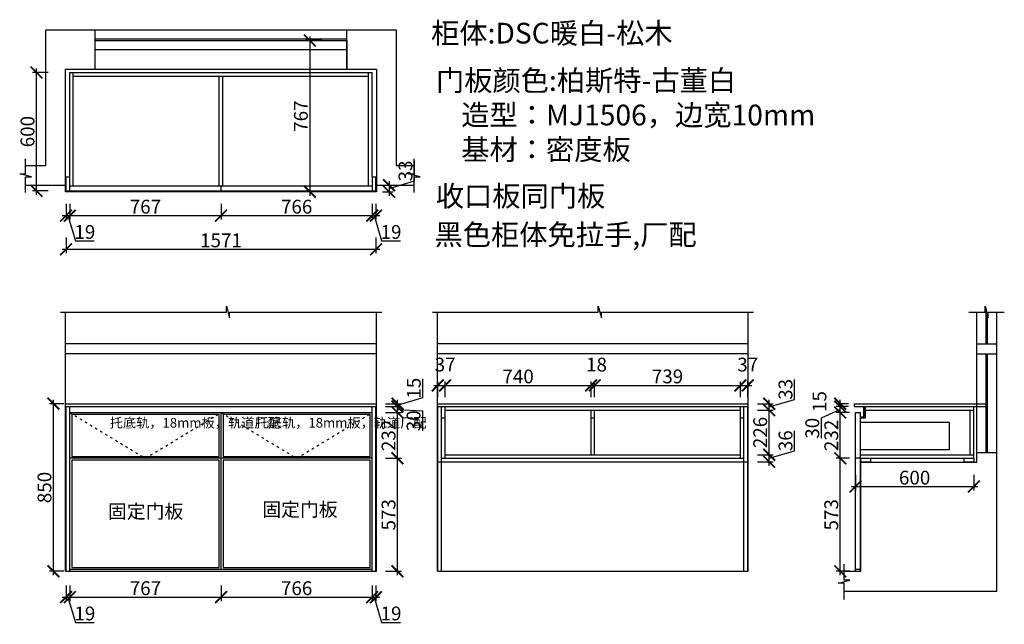
# Model space of a CAD drawing. Units: millimetres. Extents: x 75437 to 80428, y -330965 to -327898.
import ezdxf

# ---------------------------------------------------------------- set-up
doc = ezdxf.new("R2010")
doc.units = ezdxf.units.MM
doc.header["$PDMODE"] = 35
doc.header["$PDSIZE"] = -20
doc.linetypes.add('ACAD_ISO03W100', pattern=[30, 12, -18])
for name, color, linetype in [('台面', 2, 'Continuous'), ('墙体', 4, 'Continuous'), ('开门方向', 8, 'ACAD_ISO03W100'), ('门板', 3, 'Continuous')]:
    doc.layers.add(name, color=color, linetype=linetype)
doc.styles.get("Standard").update_dxf_attribs({"font": 'arial.ttf'})
doc.dimstyles.new('ISO-25', dxfattribs={"dimtxt": 70, "dimasz": 60, "dimexe": 20, "dimexo": 30, "dimtad": 1, "dimdec": 0, "dimdsep": 46, "dimtxsty": 'Standard', "dimblk": 'ARCHTICK', "dimcen": 2.5, "dimdle": 20, "dimclrd": 1, "dimclre": 1, "dimclrt": 1, "dimadec": 0, "dimazin": 0, "dimtfac": 1, "dimtdec": 0, "dimtmove": 1, "dimatfit": 3, "dimfxl": 40, "dimfxlon": 1, "dimarcsym": 0})

# ---------------------------------------------------------------- blocks, each defined once
blk = doc.blocks.new('_ArchTick')
at = {"color": 0, "linetype": 'ByBlock', "const_width": 0.15}
blk.add_lwpolyline([(-0.5, -0.5), (0.5, 0.5)], dxfattribs=at)
blk = doc.blocks.new('*D2')
at = {"color": 1, "lineweight": -2, "transparency": 16777216}
for p, q in [((75671.8, -328831.8), (75671.8, -328911.8)), ((75690.8, -328831.8), (75690.8, -328911.8)), ((75651.8, -328891.8), (75710.8, -328891.8)), ((75681.3, -328891.8), (75719.7, -329020)), ((75719.7, -329020), (75814.8, -329020))]:
    blk.add_line(p, q, dxfattribs=at)
at = {"layer": 'Defpoints', "color": 0, "transparency": 16777216}
for p in [(75671.8, -328765.6), (75690.8, -328765.6), (75690.8, -328891.8)]:
    blk.add_point(p, dxfattribs=at)
at = {"color": 1, "lineweight": -2, "transparency": 16777216, "xscale": 60, "yscale": 60, "zscale": 60, "rotation": 180}
blk.add_blockref('_ArchTick', (75671.8, -328891.8), dxfattribs=at)
at = {"color": 1, "lineweight": -2, "transparency": 16777216, "xscale": 60, "yscale": 60, "zscale": 60}
blk.add_blockref('_ArchTick', (75690.8, -328891.8), dxfattribs=at)
at = {"color": 1, "transparency": 16777216, "insert": (75767.3, -328983.6), "char_height": 70, "attachment_point": 5}
blk.add_mtext('19', dxfattribs=at)
blk = doc.blocks.new('*D3')
at = {"color": 1, "lineweight": -2, "transparency": 16777216}
for p, q in [((75690.8, -328831.8), (75690.8, -328911.8)), ((76457.8, -328831.8), (76457.8, -328911.8)), ((75670.8, -328891.8), (76477.8, -328891.8))]:
    blk.add_line(p, q, dxfattribs=at)
at = {"layer": 'Defpoints', "color": 0, "transparency": 16777216}
for p in [(76457.8, -328753.1), (75690.8, -328765.6), (76457.8, -328891.8)]:
    blk.add_point(p, dxfattribs=at)
at = {"color": 1, "lineweight": -2, "transparency": 16777216, "xscale": 60, "yscale": 60, "zscale": 60, "rotation": 180}
blk.add_blockref('_ArchTick', (75690.8, -328891.8), dxfattribs=at)
at = {"color": 1, "lineweight": -2, "transparency": 16777216, "xscale": 60, "yscale": 60, "zscale": 60}
blk.add_blockref('_ArchTick', (76457.8, -328891.8), dxfattribs=at)
at = {"color": 1, "transparency": 16777216, "insert": (76074.3, -328855.4), "char_height": 70, "attachment_point": 5}
blk.add_mtext('767', dxfattribs=at)
blk = doc.blocks.new('*D4')
at = {"color": 1, "lineweight": -2, "transparency": 16777216}
for p, q in [((76457.8, -328831.8), (76457.8, -328911.8)), ((77223.8, -328831.8), (77223.8, -328911.8)), ((76437.8, -328891.8), (77243.8, -328891.8))]:
    blk.add_line(p, q, dxfattribs=at)
at = {"layer": 'Defpoints', "color": 0, "transparency": 16777216}
for p in [(76457.8, -328753.1), (77223.8, -328740.6), (77223.8, -328891.8)]:
    blk.add_point(p, dxfattribs=at)
at = {"color": 1, "lineweight": -2, "transparency": 16777216, "xscale": 60, "yscale": 60, "zscale": 60, "rotation": 180}
blk.add_blockref('_ArchTick', (76457.8, -328891.8), dxfattribs=at)
at = {"color": 1, "lineweight": -2, "transparency": 16777216, "xscale": 60, "yscale": 60, "zscale": 60}
blk.add_blockref('_ArchTick', (77223.8, -328891.8), dxfattribs=at)
at = {"color": 1, "transparency": 16777216, "insert": (76840.8, -328855.4), "char_height": 70, "attachment_point": 5}
blk.add_mtext('766', dxfattribs=at)
blk = doc.blocks.new('*D5')
at = {"color": 1, "lineweight": -2, "transparency": 16777216}
for p, q in [((77223.8, -328831.8), (77223.8, -328911.8)), ((77242.8, -328831.8), (77242.8, -328911.8)), ((77203.8, -328891.8), (77262.8, -328891.8)), ((77233.3, -328891.8), (77271.7, -329020)), ((77271.7, -329020), (77366.8, -329020))]:
    blk.add_line(p, q, dxfattribs=at)
at = {"layer": 'Defpoints', "color": 0, "transparency": 16777216}
for p in [(77223.8, -328740.6), (77242.8, -328765.6), (77242.8, -328891.8)]:
    blk.add_point(p, dxfattribs=at)
at = {"color": 1, "lineweight": -2, "transparency": 16777216, "xscale": 60, "yscale": 60, "zscale": 60, "rotation": 180}
blk.add_blockref('_ArchTick', (77223.8, -328891.8), dxfattribs=at)
at = {"color": 1, "lineweight": -2, "transparency": 16777216, "xscale": 60, "yscale": 60, "zscale": 60}
blk.add_blockref('_ArchTick', (77242.8, -328891.8), dxfattribs=at)
at = {"color": 1, "transparency": 16777216, "insert": (77319.3, -328983.6), "char_height": 70, "attachment_point": 5}
blk.add_mtext('19', dxfattribs=at)
blk = doc.blocks.new('*D6')
at = {"color": 1, "lineweight": -2, "transparency": 16777216}
for p, q in [((75521.9, -328785.6), (75521.9, -328145.6)), ((75581.9, -328165.6), (75501.9, -328165.6)), ((75581.9, -328765.6), (75501.9, -328765.6))]:
    blk.add_line(p, q, dxfattribs=at)
at = {"layer": 'Defpoints', "color": 0, "transparency": 16777216}
for p in [(75521.9, -328165.6), (75690.8, -328165.6), (75690.8, -328765.6)]:
    blk.add_point(p, dxfattribs=at)
at = {"color": 1, "lineweight": -2, "transparency": 16777216, "xscale": 60, "yscale": 60, "zscale": 60}
for p, rotation in [((75521.9, -328165.6), 90), ((75521.9, -328765.6), 270)]:
    blk.add_blockref('_ArchTick', p, dxfattribs=dict(at, rotation=rotation))
at = {"color": 1, "transparency": 16777216, "insert": (75485.5, -328465.6), "char_height": 70, "attachment_point": 5, "rotation": 90}
blk.add_mtext('600', dxfattribs=at)
blk = doc.blocks.new('*D7')
at = {"color": 1, "lineweight": -2, "transparency": 16777216}
for p, q in [((75671.8, -329002.7), (75671.8, -329082.7)), ((77242.8, -329002.7), (77242.8, -329082.7)), ((77262.8, -329062.7), (75651.8, -329062.7))]:
    blk.add_line(p, q, dxfattribs=at)
at = {"layer": 'Defpoints', "color": 0, "transparency": 16777216}
for p in [(75671.8, -328765.6), (77242.8, -328765.6), (75671.8, -329062.7)]:
    blk.add_point(p, dxfattribs=at)
at = {"color": 1, "lineweight": -2, "transparency": 16777216, "xscale": 60, "yscale": 60, "zscale": 60, "rotation": 180}
blk.add_blockref('_ArchTick', (75671.8, -329062.7), dxfattribs=at)
at = {"color": 1, "lineweight": -2, "transparency": 16777216, "xscale": 60, "yscale": 60, "zscale": 60}
blk.add_blockref('_ArchTick', (77242.8, -329062.7), dxfattribs=at)
at = {"color": 1, "transparency": 16777216, "insert": (76457.3, -329026.3), "char_height": 70, "attachment_point": 5}
blk.add_mtext('1571', dxfattribs=at)
blk = doc.blocks.new('*D8')
at = {"color": 1, "lineweight": -2, "transparency": 16777216}
for p, q in [((77437.9, -328715.6), (77437.9, -328614.1)), ((77275.8, -328737.6), (77329.6, -328737.6)), ((77309.6, -328754.1), (77437.9, -328715.6)), ((77309.6, -328717.6), (77309.6, -328790.6)), ((77275.8, -328770.6), (77329.6, -328770.6))]:
    blk.add_line(p, q, dxfattribs=at)
at = {"layer": 'Defpoints', "color": 0, "transparency": 16777216}
for p in [(77245.8, -328737.6), (77245.8, -328770.6), (77309.6, -328770.6)]:
    blk.add_point(p, dxfattribs=at)
at = {"color": 1, "lineweight": -2, "transparency": 16777216, "xscale": 60, "yscale": 60, "zscale": 60}
for p, rotation in [((77309.6, -328737.6), 90), ((77309.6, -328770.6), 270)]:
    blk.add_blockref('_ArchTick', p, dxfattribs=dict(at, rotation=rotation))
at = {"color": 1, "transparency": 16777216, "insert": (77401.5, -328664.9), "char_height": 70, "attachment_point": 5, "rotation": 90}
blk.add_mtext('33', dxfattribs=at)
blk = doc.blocks.new('DSFADSDSA')
h = blk.add_hatch(color=1)
h.dxf.hatch_style = 1
h.paths.add_polyline_path([(752973555.7, 92218113.2), (752973601.9, 92218113.2), (752973601.9, 92218107.1), (752973599.9, 92218107.1), (752973599.9, 92218111.2), (752973575.4, 92218111.2), (752973575.4, 92218106.1), (752973568.9, 92218106.1), (752973568.9, 92218108.1), (752973573.4, 92218108.1), (752973573.4, 92218111.2), (752973558.4, 92218111.2), (752973558.4, 92218108.1), (752973562.7, 92218108.1), (752973562.7, 92218106.1), (752973556.4, 92218106.1), (752973556.4, 92218111.2), (752973555.7, 92218111.2, -0.394315), (752973548.9, 92218118.4), (752973548.9, 92218126.3), (752973546.9, 92218126.3), (752973546.9, 92218129.4), (752973550.9, 92218129.4), (752973550.9, 92218118.4, 0.386508)])
at = {"color": 1}
for p, q in [((752973546.9, 92218126.3), (752973546.9, 92218129.4)), ((752973546.9, 92218129.4), (752973550.9, 92218129.4)), ((752973546.9, 92218126.3), (752973548.9, 92218126.3)), ((752973548.9, 92218126.3), (752973548.9, 92218118.4)), ((752973550.9, 92218129.4), (752973550.9, 92218118.4)), ((752973555.7, 92218113.2), (752973601.9, 92218113.2)), ((752973555.7, 92218111.2), (752973556.4, 92218111.2)), ((752973556.4, 92218111.2), (752973556.4, 92218106.1)), ((752973556.4, 92218106.1), (752973562.7, 92218106.1)), ((752973558.4, 92218111.2), (752973573.4, 92218111.2)), ((752973558.4, 92218111.2), (752973558.4, 92218108.1)), ((752973558.4, 92218108.1), (752973562.7, 92218108.1)), ((752973562.7, 92218108.1), (752973562.7, 92218106.1)), ((752973573.4, 92218108.1), (752973568.9, 92218108.1)), ((752973568.9, 92218108.1), (752973568.9, 92218106.1)), ((752973575.4, 92218106.1), (752973568.9, 92218106.1)), ((752973573.4, 92218111.2), (752973573.4, 92218108.1)), ((752973575.4, 92218111.2), (752973599.9, 92218111.2)), ((752973575.4, 92218111.2), (752973575.4, 92218106.1)), ((752973599.9, 92218111.2), (752973599.9, 92218107.1)), ((752973601.9, 92218107.1), (752973599.9, 92218107.1)), ((752973601.9, 92218113.2), (752973601.9, 92218107.1))]:
    blk.add_line(p, q, dxfattribs=at)
for radius, start, end in [(7.3, 179.9632, 266.117), (5.31, 180, 264.5271)]:
    blk.add_arc((752973556.2, 92218118.4), radius, start, end, dxfattribs=at)
blk = doc.blocks.new('*D9')
at = {"color": 1, "lineweight": -2, "transparency": 16777216}
for p, q in [((79596.4, -330715.6), (79596.4, -330102.6)), ((79643.4, -330122.6), (79576.4, -330122.6)), ((79643.4, -330695.6), (79576.4, -330695.6))]:
    blk.add_line(p, q, dxfattribs=at)
at = {"layer": 'Defpoints', "color": 0, "transparency": 16777216}
for p in [(79596.4, -330122.6), (79673.4, -330122.6), (79673.4, -330695.6)]:
    blk.add_point(p, dxfattribs=at)
at = {"color": 1, "lineweight": -2, "transparency": 16777216, "xscale": 60, "yscale": 60, "zscale": 60}
for p, rotation in [((79596.4, -330122.6), 90), ((79596.4, -330695.6), 270)]:
    blk.add_blockref('_ArchTick', p, dxfattribs=dict(at, rotation=rotation))
at = {"color": 1, "transparency": 16777216, "insert": (79560, -330409.1), "char_height": 70, "attachment_point": 5, "rotation": 90}
blk.add_mtext('573', dxfattribs=at)
blk = doc.blocks.new('*D10')
at = {"color": 1, "lineweight": -2, "transparency": 16777216}
for p, q in [((79643.4, -329890.6), (79576.4, -329890.6)), ((79596.4, -330142.6), (79596.4, -329870.6)), ((79643.4, -330122.6), (79576.4, -330122.6))]:
    blk.add_line(p, q, dxfattribs=at)
at = {"layer": 'Defpoints', "color": 0, "transparency": 16777216}
for p in [(79596.4, -329890.6), (79673.4, -329890.6), (79673.4, -330122.6)]:
    blk.add_point(p, dxfattribs=at)
at = {"color": 1, "lineweight": -2, "transparency": 16777216, "xscale": 60, "yscale": 60, "zscale": 60}
for p, rotation in [((79596.4, -329890.6), 90), ((79596.4, -330122.6), 270)]:
    blk.add_blockref('_ArchTick', p, dxfattribs=dict(at, rotation=rotation))
at = {"color": 1, "transparency": 16777216, "insert": (79560, -330006.6), "char_height": 70, "attachment_point": 5, "rotation": 90}
blk.add_mtext('232', dxfattribs=at)
blk = doc.blocks.new('*D11')
at = {"color": 1, "lineweight": -2, "transparency": 16777216}
for p, q in [((79596.4, -329910.6), (79596.4, -329840.6)), ((79596.4, -329875.6), (79500, -329919.6)), ((79638.4, -329860.6), (79576.4, -329860.6)), ((79643.4, -329890.6), (79576.4, -329890.6)), ((79500, -329919.6), (79500, -330020.9))]:
    blk.add_line(p, q, dxfattribs=at)
at = {"layer": 'Defpoints', "color": 0, "transparency": 16777216}
for p in [(79596.4, -329860.6), (79668.4, -329860.6), (79673.4, -329890.6)]:
    blk.add_point(p, dxfattribs=at)
at = {"color": 1, "lineweight": -2, "transparency": 16777216, "xscale": 60, "yscale": 60, "zscale": 60}
for p, rotation in [((79596.4, -329860.6), 90), ((79596.4, -329890.6), 270)]:
    blk.add_blockref('_ArchTick', p, dxfattribs=dict(at, rotation=rotation))
at = {"color": 1, "transparency": 16777216, "insert": (79463.6, -329970.2), "char_height": 70, "attachment_point": 5, "rotation": 90}
blk.add_mtext('30', dxfattribs=at)
blk = doc.blocks.new('*D12')
at = {"color": 1, "lineweight": -2, "transparency": 16777216}
for p, q in [((79638.4, -329845.6), (79576.4, -329845.6)), ((79596.4, -329880.6), (79596.4, -329825.6)), ((79638.4, -329860.6), (79576.4, -329860.6))]:
    blk.add_line(p, q, dxfattribs=at)
at = {"layer": 'Defpoints', "color": 0, "transparency": 16777216}
for p in [(79596.4, -329845.6), (79668.4, -329845.6), (79668.4, -329860.6)]:
    blk.add_point(p, dxfattribs=at)
at = {"color": 1, "lineweight": -2, "transparency": 16777216, "xscale": 60, "yscale": 60, "zscale": 60}
for p, rotation in [((79596.4, -329845.6), 90), ((79596.4, -329860.6), 270)]:
    blk.add_blockref('_ArchTick', p, dxfattribs=dict(at, rotation=rotation))
at = {"color": 1, "transparency": 16777216, "insert": (79500, -329834.5), "char_height": 70, "attachment_point": 5, "rotation": 90}
blk.add_mtext('15', dxfattribs=at)
blk = doc.blocks.new('*D13')
at = {"color": 1, "lineweight": -2, "transparency": 16777216}
for p, q in [((79673.4, -330206), (79673.4, -330286)), ((80273.4, -330206), (80273.4, -330286)), ((79653.4, -330266), (80293.4, -330266))]:
    blk.add_line(p, q, dxfattribs=at)
at = {"layer": 'Defpoints', "color": 0, "transparency": 16777216}
for p in [(79673.4, -330122.6), (80273.4, -330122.6), (80273.4, -330266)]:
    blk.add_point(p, dxfattribs=at)
at = {"color": 1, "lineweight": -2, "transparency": 16777216, "xscale": 60, "yscale": 60, "zscale": 60, "rotation": 180}
blk.add_blockref('_ArchTick', (79673.4, -330266), dxfattribs=at)
at = {"color": 1, "lineweight": -2, "transparency": 16777216, "xscale": 60, "yscale": 60, "zscale": 60}
blk.add_blockref('_ArchTick', (80273.4, -330266), dxfattribs=at)
at = {"color": 1, "transparency": 16777216, "insert": (79973.4, -330229.7), "char_height": 70, "attachment_point": 5}
blk.add_mtext('600', dxfattribs=at)
blk = doc.blocks.new('*D14')
at = {"color": 1, "lineweight": -2, "transparency": 16777216}
for p, q in [((75671.8, -330766.9), (75671.8, -330846.9)), ((75690.8, -330766.9), (75690.8, -330846.9)), ((75651.8, -330826.9), (75710.8, -330826.9)), ((75681.3, -330826.9), (75719.7, -330955)), ((75719.7, -330955), (75814.8, -330955))]:
    blk.add_line(p, q, dxfattribs=at)
at = {"layer": 'Defpoints', "color": 0, "transparency": 16777216}
for p in [(75671.8, -330695.6), (75690.8, -330695.6), (75690.8, -330826.9)]:
    blk.add_point(p, dxfattribs=at)
at = {"color": 1, "lineweight": -2, "transparency": 16777216, "xscale": 60, "yscale": 60, "zscale": 60, "rotation": 180}
blk.add_blockref('_ArchTick', (75671.8, -330826.9), dxfattribs=at)
at = {"color": 1, "lineweight": -2, "transparency": 16777216, "xscale": 60, "yscale": 60, "zscale": 60}
blk.add_blockref('_ArchTick', (75690.8, -330826.9), dxfattribs=at)
at = {"color": 1, "transparency": 16777216, "insert": (75767.3, -330918.7), "char_height": 70, "attachment_point": 5}
blk.add_mtext('19', dxfattribs=at)
blk = doc.blocks.new('*D15')
at = {"color": 1, "lineweight": -2, "transparency": 16777216}
for p, q in [((75690.8, -330766.9), (75690.8, -330846.9)), ((76457.8, -330766.9), (76457.8, -330846.9)), ((75670.8, -330826.9), (76477.8, -330826.9))]:
    blk.add_line(p, q, dxfattribs=at)
at = {"layer": 'Defpoints', "color": 0, "transparency": 16777216}
for p in [(75690.8, -330695.6), (76457.8, -330685.6), (76457.8, -330826.9)]:
    blk.add_point(p, dxfattribs=at)
at = {"color": 1, "lineweight": -2, "transparency": 16777216, "xscale": 60, "yscale": 60, "zscale": 60, "rotation": 180}
blk.add_blockref('_ArchTick', (75690.8, -330826.9), dxfattribs=at)
at = {"color": 1, "lineweight": -2, "transparency": 16777216, "xscale": 60, "yscale": 60, "zscale": 60}
blk.add_blockref('_ArchTick', (76457.8, -330826.9), dxfattribs=at)
at = {"color": 1, "transparency": 16777216, "insert": (76074.3, -330790.5), "char_height": 70, "attachment_point": 5}
blk.add_mtext('767', dxfattribs=at)
blk = doc.blocks.new('*D16')
at = {"color": 1, "lineweight": -2, "transparency": 16777216}
for p, q in [((76457.8, -330766.9), (76457.8, -330846.9)), ((77223.8, -330766.9), (77223.8, -330846.9)), ((76437.8, -330826.9), (77243.8, -330826.9))]:
    blk.add_line(p, q, dxfattribs=at)
at = {"layer": 'Defpoints', "color": 0, "transparency": 16777216}
for p in [(76457.8, -330685.6), (77223.8, -330685.6), (77223.8, -330826.9)]:
    blk.add_point(p, dxfattribs=at)
at = {"color": 1, "lineweight": -2, "transparency": 16777216, "xscale": 60, "yscale": 60, "zscale": 60, "rotation": 180}
blk.add_blockref('_ArchTick', (76457.8, -330826.9), dxfattribs=at)
at = {"color": 1, "lineweight": -2, "transparency": 16777216, "xscale": 60, "yscale": 60, "zscale": 60}
blk.add_blockref('_ArchTick', (77223.8, -330826.9), dxfattribs=at)
at = {"color": 1, "transparency": 16777216, "insert": (76840.8, -330790.5), "char_height": 70, "attachment_point": 5}
blk.add_mtext('766', dxfattribs=at)
blk = doc.blocks.new('*D17')
at = {"color": 1, "lineweight": -2, "transparency": 16777216}
for p, q in [((77223.8, -330766.9), (77223.8, -330846.9)), ((77242.8, -330766.9), (77242.8, -330846.9)), ((77203.8, -330826.9), (77262.8, -330826.9)), ((77233.3, -330826.9), (77271.7, -330955)), ((77271.7, -330955), (77366.8, -330955))]:
    blk.add_line(p, q, dxfattribs=at)
at = {"layer": 'Defpoints', "color": 0, "transparency": 16777216}
for p in [(77223.8, -330685.6), (77242.8, -330695.6), (77242.8, -330826.9)]:
    blk.add_point(p, dxfattribs=at)
at = {"color": 1, "lineweight": -2, "transparency": 16777216, "xscale": 60, "yscale": 60, "zscale": 60, "rotation": 180}
blk.add_blockref('_ArchTick', (77223.8, -330826.9), dxfattribs=at)
at = {"color": 1, "lineweight": -2, "transparency": 16777216, "xscale": 60, "yscale": 60, "zscale": 60}
blk.add_blockref('_ArchTick', (77242.8, -330826.9), dxfattribs=at)
at = {"color": 1, "transparency": 16777216, "insert": (77319.3, -330918.7), "char_height": 70, "attachment_point": 5}
blk.add_mtext('19', dxfattribs=at)
blk = doc.blocks.new('*D18')
at = {"color": 1, "lineweight": -2, "transparency": 16777216}
for p, q in [((77352.1, -330715.6), (77352.1, -330102.6)), ((77292.1, -330122.6), (77372.1, -330122.6)), ((77292.1, -330695.6), (77372.1, -330695.6))]:
    blk.add_line(p, q, dxfattribs=at)
at = {"layer": 'Defpoints', "color": 0, "transparency": 16777216}
for p in [(77223.8, -330122.6), (77352.1, -330122.6), (77223.8, -330695.6)]:
    blk.add_point(p, dxfattribs=at)
at = {"color": 1, "lineweight": -2, "transparency": 16777216, "xscale": 60, "yscale": 60, "zscale": 60}
for p, rotation in [((77352.1, -330122.6), 90), ((77352.1, -330695.6), 270)]:
    blk.add_blockref('_ArchTick', p, dxfattribs=dict(at, rotation=rotation))
at = {"color": 1, "transparency": 16777216, "insert": (77315.7, -330409.1), "char_height": 70, "attachment_point": 5, "rotation": 90}
blk.add_mtext('573', dxfattribs=at)
blk = doc.blocks.new('*D19')
at = {"color": 1, "lineweight": -2, "transparency": 16777216}
for p, q in [((77292.1, -329890.6), (77372.1, -329890.6)), ((77352.1, -330142.6), (77352.1, -329870.6)), ((77292.1, -330122.6), (77372.1, -330122.6))]:
    blk.add_line(p, q, dxfattribs=at)
at = {"layer": 'Defpoints', "color": 0, "transparency": 16777216}
for p in [(77223.8, -329890.6), (77352.1, -329890.6), (77223.8, -330122.6)]:
    blk.add_point(p, dxfattribs=at)
at = {"color": 1, "lineweight": -2, "transparency": 16777216, "xscale": 60, "yscale": 60, "zscale": 60}
for p, rotation in [((77352.1, -329890.6), 90), ((77352.1, -330122.6), 270)]:
    blk.add_blockref('_ArchTick', p, dxfattribs=dict(at, rotation=rotation))
at = {"color": 1, "transparency": 16777216, "insert": (77315.7, -330006.6), "char_height": 70, "attachment_point": 5, "rotation": 90}
blk.add_mtext('232', dxfattribs=at)
blk = doc.blocks.new('*D20')
at = {"color": 1, "lineweight": -2, "transparency": 16777216}
for p, q in [((77352.1, -329910.6), (77352.1, -329840.6)), ((77292.1, -329860.6), (77372.1, -329860.6)), ((77292.1, -329890.6), (77372.1, -329890.6)), ((77352.1, -329875.6), (77479, -329881.8)), ((77479, -329881.8), (77479, -329983))]:
    blk.add_line(p, q, dxfattribs=at)
at = {"layer": 'Defpoints', "color": 0, "transparency": 16777216}
for p in [(77223.8, -329860.6), (77223.8, -329890.6), (77352.1, -329860.6)]:
    blk.add_point(p, dxfattribs=at)
at = {"color": 1, "lineweight": -2, "transparency": 16777216, "xscale": 60, "yscale": 60, "zscale": 60}
for p, rotation in [((77352.1, -329860.6), 90), ((77352.1, -329890.6), 270)]:
    blk.add_blockref('_ArchTick', p, dxfattribs=dict(at, rotation=rotation))
at = {"color": 1, "transparency": 16777216, "insert": (77442.6, -329932.4), "char_height": 70, "attachment_point": 5, "rotation": 90}
blk.add_mtext('30', dxfattribs=at)
blk = doc.blocks.new('*D21')
at = {"color": 1, "lineweight": -2, "transparency": 16777216}
for p, q in [((77480.3, -329814.7), (77480.3, -329719.2)), ((77292.1, -329845.6), (77372.1, -329845.6)), ((77352.1, -329853.1), (77480.3, -329814.7)), ((77352.1, -329880.6), (77352.1, -329825.6)), ((77292.1, -329860.6), (77372.1, -329860.6))]:
    blk.add_line(p, q, dxfattribs=at)
at = {"layer": 'Defpoints', "color": 0, "transparency": 16777216}
for p in [(77245.8, -329845.6), (77352.1, -329845.6), (77223.8, -329860.6)]:
    blk.add_point(p, dxfattribs=at)
at = {"color": 1, "lineweight": -2, "transparency": 16777216, "xscale": 60, "yscale": 60, "zscale": 60}
for p, rotation in [((77352.1, -329845.6), 90), ((77352.1, -329860.6), 270)]:
    blk.add_blockref('_ArchTick', p, dxfattribs=dict(at, rotation=rotation))
at = {"color": 1, "transparency": 16777216, "insert": (77443.9, -329766.9), "char_height": 70, "attachment_point": 5, "rotation": 90}
blk.add_mtext('15', dxfattribs=at)
blk = doc.blocks.new('*D22')
at = {"color": 1, "lineweight": -2, "transparency": 16777216}
for p, q in [((75660.8, -329845.6), (75588.1, -329845.6)), ((75608.1, -330715.6), (75608.1, -329825.6)), ((75660.8, -330695.6), (75588.1, -330695.6))]:
    blk.add_line(p, q, dxfattribs=at)
at = {"layer": 'Defpoints', "color": 0, "transparency": 16777216}
for p in [(75608.1, -329845.6), (75690.8, -329845.6), (75690.8, -330695.6)]:
    blk.add_point(p, dxfattribs=at)
at = {"color": 1, "lineweight": -2, "transparency": 16777216, "xscale": 60, "yscale": 60, "zscale": 60}
for p, rotation in [((75608.1, -329845.6), 90), ((75608.1, -330695.6), 270)]:
    blk.add_blockref('_ArchTick', p, dxfattribs=dict(at, rotation=rotation))
at = {"color": 1, "transparency": 16777216, "insert": (75571.7, -330270.6), "char_height": 70, "attachment_point": 5, "rotation": 90}
blk.add_mtext('850', dxfattribs=at)
blk = doc.blocks.new('*D23')
at = {"color": 1, "lineweight": -2, "transparency": 16777216}
for p, q in [((77536.4, -329752.7), (77613.4, -329752.7)), ((77556.4, -329812.7), (77556.4, -329732.7)), ((77593.4, -329812.7), (77593.4, -329732.7))]:
    blk.add_line(p, q, dxfattribs=at)
at = {"layer": 'Defpoints', "color": 0, "transparency": 16777216}
for p in [(77593.4, -329752.7), (77556.4, -329860.6), (77593.4, -329860.6)]:
    blk.add_point(p, dxfattribs=at)
at = {"color": 1, "lineweight": -2, "transparency": 16777216, "xscale": 60, "yscale": 60, "zscale": 60, "rotation": 180}
blk.add_blockref('_ArchTick', (77556.4, -329752.7), dxfattribs=at)
at = {"color": 1, "lineweight": -2, "transparency": 16777216, "xscale": 60, "yscale": 60, "zscale": 60}
blk.add_blockref('_ArchTick', (77593.4, -329752.7), dxfattribs=at)
at = {"color": 1, "transparency": 16777216, "insert": (77593.5, -329656.3), "char_height": 70, "attachment_point": 5}
blk.add_mtext('37', dxfattribs=at)
blk = doc.blocks.new('*D24')
at = {"color": 1, "lineweight": -2, "transparency": 16777216}
for p, q in [((77573.4, -329752.7), (78353.4, -329752.7)), ((77593.4, -329812.7), (77593.4, -329732.7)), ((78333.4, -329812.7), (78333.4, -329732.7))]:
    blk.add_line(p, q, dxfattribs=at)
at = {"layer": 'Defpoints', "color": 0, "transparency": 16777216}
for p in [(78333.4, -329752.7), (77593.4, -329860.6), (78333.4, -329878.6)]:
    blk.add_point(p, dxfattribs=at)
at = {"color": 1, "lineweight": -2, "transparency": 16777216, "xscale": 60, "yscale": 60, "zscale": 60, "rotation": 180}
blk.add_blockref('_ArchTick', (77593.4, -329752.7), dxfattribs=at)
at = {"color": 1, "lineweight": -2, "transparency": 16777216, "xscale": 60, "yscale": 60, "zscale": 60}
blk.add_blockref('_ArchTick', (78333.4, -329752.7), dxfattribs=at)
at = {"color": 1, "transparency": 16777216, "insert": (77963.4, -329716.3), "char_height": 70, "attachment_point": 5}
blk.add_mtext('740', dxfattribs=at)
blk = doc.blocks.new('*D25')
at = {"color": 1, "lineweight": -2, "transparency": 16777216}
for p, q in [((78313.4, -329752.7), (78371.4, -329752.7)), ((78333.4, -329812.7), (78333.4, -329732.7)), ((78351.4, -329812.7), (78351.4, -329732.7))]:
    blk.add_line(p, q, dxfattribs=at)
at = {"layer": 'Defpoints', "color": 0, "transparency": 16777216}
for p in [(78351.4, -329752.7), (78333.4, -329878.6), (78351.4, -329878.6)]:
    blk.add_point(p, dxfattribs=at)
at = {"color": 1, "lineweight": -2, "transparency": 16777216, "xscale": 60, "yscale": 60, "zscale": 60, "rotation": 180}
blk.add_blockref('_ArchTick', (78333.4, -329752.7), dxfattribs=at)
at = {"color": 1, "lineweight": -2, "transparency": 16777216, "xscale": 60, "yscale": 60, "zscale": 60}
blk.add_blockref('_ArchTick', (78351.4, -329752.7), dxfattribs=at)
at = {"color": 1, "transparency": 16777216, "insert": (78361, -329656.3), "char_height": 70, "attachment_point": 5}
blk.add_mtext('18', dxfattribs=at)
blk = doc.blocks.new('*D26')
at = {"color": 1, "lineweight": -2, "transparency": 16777216}
for p, q in [((78331.4, -329752.7), (79110.4, -329752.7)), ((78351.4, -329812.7), (78351.4, -329732.7)), ((79090.4, -329812.7), (79090.4, -329732.7))]:
    blk.add_line(p, q, dxfattribs=at)
at = {"layer": 'Defpoints', "color": 0, "transparency": 16777216}
for p in [(79090.4, -329752.7), (78351.4, -329878.6), (79090.4, -329878.6)]:
    blk.add_point(p, dxfattribs=at)
at = {"color": 1, "lineweight": -2, "transparency": 16777216, "xscale": 60, "yscale": 60, "zscale": 60, "rotation": 180}
blk.add_blockref('_ArchTick', (78351.4, -329752.7), dxfattribs=at)
at = {"color": 1, "lineweight": -2, "transparency": 16777216, "xscale": 60, "yscale": 60, "zscale": 60}
blk.add_blockref('_ArchTick', (79090.4, -329752.7), dxfattribs=at)
at = {"color": 1, "transparency": 16777216, "insert": (78720.9, -329716.3), "char_height": 70, "attachment_point": 5}
blk.add_mtext('739', dxfattribs=at)
blk = doc.blocks.new('*D27')
at = {"color": 1, "lineweight": -2, "transparency": 16777216}
for p, q in [((79070.4, -329752.7), (79147.4, -329752.7)), ((79090.4, -329812.7), (79090.4, -329732.7)), ((79127.4, -329812.7), (79127.4, -329732.7))]:
    blk.add_line(p, q, dxfattribs=at)
at = {"layer": 'Defpoints', "color": 0, "transparency": 16777216}
for p in [(79127.4, -329752.7), (79090.4, -329878.6), (79127.4, -329860.6)]:
    blk.add_point(p, dxfattribs=at)
at = {"color": 1, "lineweight": -2, "transparency": 16777216, "xscale": 60, "yscale": 60, "zscale": 60, "rotation": 180}
blk.add_blockref('_ArchTick', (79090.4, -329752.7), dxfattribs=at)
at = {"color": 1, "lineweight": -2, "transparency": 16777216, "xscale": 60, "yscale": 60, "zscale": 60}
blk.add_blockref('_ArchTick', (79127.4, -329752.7), dxfattribs=at)
at = {"color": 1, "transparency": 16777216, "insert": (79127.5, -329656.3), "char_height": 70, "attachment_point": 5}
blk.add_mtext('37', dxfattribs=at)
blk = doc.blocks.new('*D28')
at = {"color": 1, "lineweight": -2, "transparency": 16777216}
for p, q in [((79364.4, -330084.1), (79364.4, -329982.7)), ((79176.2, -330104.6), (79256.2, -330104.6)), ((79236.2, -330122.6), (79364.4, -330084.1)), ((79236.2, -330160.6), (79236.2, -330084.6)), ((79176.2, -330140.6), (79256.2, -330140.6))]:
    blk.add_line(p, q, dxfattribs=at)
at = {"layer": 'Defpoints', "color": 0, "transparency": 16777216}
for p in [(79090.4, -330104.6), (79236.2, -330104.6), (79108.4, -330140.6)]:
    blk.add_point(p, dxfattribs=at)
at = {"color": 1, "lineweight": -2, "transparency": 16777216, "xscale": 60, "yscale": 60, "zscale": 60}
for p, rotation in [((79236.2, -330104.6), 90), ((79236.2, -330140.6), 270)]:
    blk.add_blockref('_ArchTick', p, dxfattribs=dict(at, rotation=rotation))
at = {"color": 1, "transparency": 16777216, "insert": (79328, -330033.4), "char_height": 70, "attachment_point": 5, "rotation": 90}
blk.add_mtext('36', dxfattribs=at)
blk = doc.blocks.new('*D29')
at = {"color": 1, "lineweight": -2, "transparency": 16777216}
for p, q in [((79176.2, -329878.6), (79256.2, -329878.6)), ((79236.2, -330124.6), (79236.2, -329858.6)), ((79176.2, -330104.6), (79256.2, -330104.6))]:
    blk.add_line(p, q, dxfattribs=at)
at = {"layer": 'Defpoints', "color": 0, "transparency": 16777216}
for p in [(79090.4, -329878.6), (79236.2, -329878.6), (79090.4, -330104.6)]:
    blk.add_point(p, dxfattribs=at)
at = {"color": 1, "lineweight": -2, "transparency": 16777216, "xscale": 60, "yscale": 60, "zscale": 60}
for p, rotation in [((79236.2, -329878.6), 90), ((79236.2, -330104.6), 270)]:
    blk.add_blockref('_ArchTick', p, dxfattribs=dict(at, rotation=rotation))
at = {"color": 1, "transparency": 16777216, "insert": (79199.8, -329991.6), "char_height": 70, "attachment_point": 5, "rotation": 90}
blk.add_mtext('226', dxfattribs=at)
blk = doc.blocks.new('*D30')
at = {"color": 1, "lineweight": -2, "transparency": 16777216}
for p, q in [((79364.4, -329823.6), (79364.4, -329722.2)), ((79176.2, -329845.6), (79256.2, -329845.6)), ((79236.2, -329862.1), (79364.4, -329823.6)), ((79236.2, -329898.6), (79236.2, -329825.6)), ((79176.2, -329878.6), (79256.2, -329878.6))]:
    blk.add_line(p, q, dxfattribs=at)
at = {"layer": 'Defpoints', "color": 0, "transparency": 16777216}
for p in [(79130.4, -329845.6), (79236.2, -329845.6), (79090.4, -329878.6)]:
    blk.add_point(p, dxfattribs=at)
at = {"color": 1, "lineweight": -2, "transparency": 16777216, "xscale": 60, "yscale": 60, "zscale": 60}
for p, rotation in [((79236.2, -329845.6), 90), ((79236.2, -329878.6), 270)]:
    blk.add_blockref('_ArchTick', p, dxfattribs=dict(at, rotation=rotation))
at = {"color": 1, "transparency": 16777216, "insert": (79328, -329772.9), "char_height": 70, "attachment_point": 5, "rotation": 90}
blk.add_mtext('33', dxfattribs=at)
blk = doc.blocks.new('*D31')
at = {"color": 1, "lineweight": -2, "transparency": 16777216}
for p, q in [((76967.9, -328003.6), (76887.9, -328003.6)), ((76907.9, -327983.6), (76907.9, -328790.6)), ((76967.9, -328770.6), (76887.9, -328770.6))]:
    blk.add_line(p, q, dxfattribs=at)
at = {"layer": 'Defpoints', "color": 0, "transparency": 16777216}
for p in [(77095.8, -328003.6), (76907.9, -328770.6), (77095.8, -328770.6)]:
    blk.add_point(p, dxfattribs=at)
at = {"color": 1, "lineweight": -2, "transparency": 16777216, "xscale": 60, "yscale": 60, "zscale": 60}
for p, rotation in [((76907.9, -328003.6), 90), ((76907.9, -328770.6), 270)]:
    blk.add_blockref('_ArchTick', p, dxfattribs=dict(at, rotation=rotation))
at = {"color": 1, "transparency": 16777216, "insert": (76871.6, -328387.1), "char_height": 70, "attachment_point": 5, "rotation": 90}
blk.add_mtext('767', dxfattribs=at)

msp = doc.modelspace()

# ---------------------------------------------------------------- linework, layer by layer
for p, q in [((75690.8, -328165.6), (77223.8, -328165.6)), ((75690.8, -328695.6), (75690.8, -328165.6)), ((75708.8, -328740.6), (75708.8, -328165.6)), ((75708.8, -328183.6), (77205.8, -328183.6)), ((76448.8, -328740.6), (76448.8, -328183.6)), ((76466.8, -328740.6), (76466.8, -328183.6)), ((77205.8, -328740.6), (77205.8, -328165.6)), ((77223.8, -328695.6), (77223.8, -328165.6)), ((77593.4, -330122.6), (77593.4, -329860.6)), ((77593.4, -329878.6), (79090.4, -329878.6)), ((78333.4, -330104.6), (78333.4, -329878.6)), ((78351.4, -330104.6), (78351.4, -329878.6)), ((79090.4, -330122.6), (79090.4, -329860.6)), ((79724.4, -329917.6), (79724.4, -329860.6)), ((79724.4, -329878.6), (80273.4, -329878.6)), ((80255.4, -330104.6), (80255.4, -329878.6)), ((80273.4, -330122.6), (80273.4, -329860.6)), ((77575.4, -329917.6), (77593.4, -329917.6)), ((78333.4, -329917.6), (78351.4, -329917.6)), ((79090.4, -329917.6), (79108.4, -329917.6)), ((79698.4, -329917.6), (79724.4, -329917.6)), ((77593.4, -330104.6), (79090.4, -330104.6)), ((79698.4, -330104.6), (80273.4, -330104.6)), ((77575.4, -330122.6), (79108.4, -330122.6)), ((77575.4, -330140.6), (79108.4, -330140.6)), ((79698.4, -330122.6), (80273.4, -330122.6)), ((79701.4, -330140.6), (79701.4, -330122.6)), ((79701.4, -330140.6), (79751.4, -330140.6)), ((79751.4, -330140.6), (79751.4, -330122.6)), ((80223.4, -330122.6), (80223.4, -330140.6)), ((80223.4, -330140.6), (80273.4, -330140.6)), ((80273.4, -330122.6), (80273.4, -330140.6))]:
    msp.add_line(p, q)
msp.add_lwpolyline([(79698.4, -329940), (80148.4, -329940), (80148.4, -330080), (79698.4, -330080)])
at = {"layer": '台面'}
for p, q in [((75669.8, -329845.6), (77245.8, -329845.6)), ((77554.4, -329845.6), (79130.4, -329845.6)), ((79668.4, -329845.6), (80335.4, -329845.6)), ((79668.4, -329860.6), (79668.4, -329845.6)), ((75669.8, -329860.6), (77245.8, -329860.6)), ((77554.4, -329860.6), (79130.4, -329860.6)), ((79668.4, -329860.6), (80335.4, -329860.6))]:
    msp.add_line(p, q, dxfattribs=at)
msp.add_lwpolyline([(75669.8, -328149.6), (75819.8, -328149.6), (75819.8, -328003.6), (77095.8, -328003.6), (77095.8, -328149.6), (77245.8, -328149.6), (77245.8, -328770.6), (75669.8, -328770.6)], close=True, dxfattribs=at)
at = {"layer": '墙体'}
for p, q in [((75569.8, -328637.6), (75569.8, -327949.6)), ((75569.8, -327949.6), (77345.8, -327949.6)), ((75819.8, -328149.6), (75819.8, -327949.6)), ((77095.8, -328149.6), (77095.8, -327949.6)), ((77345.8, -327949.6), (77345.8, -328637.6)), ((75819.8, -327995.6), (77095.8, -327995.6)), ((75819.8, -328003.6), (77095.8, -328003.6)), ((75819.8, -328049.6), (77095.8, -328049.6)), ((75669.8, -328737.6), (75669.8, -328149.6)), ((75669.8, -328149.6), (77245.8, -328149.6)), ((77245.8, -328149.6), (77245.8, -328737.6)), ((75467, -328637.6), (75569.8, -328637.6)), ((77345.8, -328637.6), (77437.1, -328637.6)), ((75467, -328737.6), (75669.8, -328737.6)), ((77245.8, -328737.6), (77437.1, -328737.6)), ((75669.8, -330695.6), (75669.8, -329380.6)), ((77245.8, -330695.6), (77245.8, -329380.6)), ((77554.4, -330695.6), (77554.4, -329380.6)), ((79130.4, -330695.6), (79130.4, -329380.6)), ((80289.4, -330142.6), (80289.4, -329380.6)), ((80335.4, -329542.6), (80335.4, -329366)), ((80343.4, -329542.6), (80343.4, -329397)), ((80389.4, -330795.6), (80389.4, -329380.6)), ((77245.8, -329542.6), (75669.8, -329542.6)), ((79130.4, -329542.6), (77554.4, -329542.6)), ((80289.4, -329542.6), (80389.4, -329542.6)), ((77245.8, -329592.6), (75669.8, -329592.6)), ((79130.4, -329592.6), (77554.4, -329592.6)), ((80289.4, -329592.6), (80389.4, -329592.6)), ((80335.4, -330092.6), (80335.4, -329592.6)), ((80343.4, -330092.6), (80343.4, -329592.6)), ((80289.4, -330092.6), (80389.4, -330092.6)), ((79130.4, -330142.6), (77554.4, -330142.6)), ((79701.4, -330695.6), (79701.4, -330142.6)), ((79701.4, -330142.6), (80289.4, -330142.6)), ((75669.8, -330695.6), (77245.8, -330695.6)), ((77554.4, -330695.6), (79130.4, -330695.6)), ((79615.6, -330695.6), (79701.4, -330695.6)), ((79615.6, -330795.6), (80389.4, -330795.6))]:
    msp.add_line(p, q, dxfattribs=at)
for points in [[(75467, -328775.2), (75467, -328695.3), (75497, -328695.3), (75437, -328679.8), (75467, -328679.8), (75467, -328604)], [(77437.1, -328775.2), (77437.1, -328695.3), (77467.1, -328695.3), (77407.1, -328679.8), (77437.1, -328679.8), (77437.1, -328604)], [(75644.3, -329380.6), (76485.4, -329380.6), (76485.4, -329350.6), (76500.9, -329410.6), (76500.9, -329380.6), (77272.4, -329380.6)], [(77528.9, -329380.6), (78370, -329380.6), (78370, -329350.6), (78385.5, -329410.6), (78385.5, -329380.6), (79157, -329380.6)], [(80248.2, -329380.6), (80331.4, -329380.6), (80331.4, -329350.6), (80346.9, -329410.6), (80346.9, -329380.6), (80428, -329380.6)], [(79615.6, -330839.5), (79615.6, -330756.4), (79585.6, -330756.4), (79645.6, -330740.9), (79615.6, -330740.9), (79615.6, -330659.7)]]:
    msp.add_lwpolyline(points, dxfattribs=at)
at = {"layer": '开门方向'}
for points in [[(75690.8, -329890.6), (76074.3, -330122.6), (76457.8, -329890.6)], [(76457.8, -329890.6), (76840.8, -330122.6), (77223.8, -329890.6)]]:
    msp.add_lwpolyline(points, dxfattribs=at)
at = {"layer": '门板'}
for p, q in [((75671.8, -328695.6), (75690.8, -328695.6)), ((75671.8, -328765.6), (75671.8, -328695.6)), ((75690.8, -328765.6), (75690.8, -328695.6)), ((77223.8, -328695.6), (77242.8, -328695.6)), ((77223.8, -328695.6), (77223.8, -328765.6)), ((77242.8, -328765.6), (77242.8, -328695.6)), ((75690.8, -328740.6), (77223.8, -328740.6)), ((76457.8, -328765.6), (76457.8, -328740.6)), ((75671.8, -328765.6), (77242.8, -328765.6)), ((75671.8, -330695.6), (75671.8, -329860.6)), ((75690.8, -330695.6), (75690.8, -329860.6)), ((75690.8, -329890.6), (77223.8, -329890.6)), ((76457.8, -330685.6), (76457.8, -329890.6)), ((77223.8, -330695.6), (77223.8, -329860.6)), ((77242.8, -330695.6), (77242.8, -329860.6)), ((77556.4, -330695.6), (77556.4, -329860.6)), ((77575.4, -330695.6), (77575.4, -329860.6)), ((79108.4, -330695.6), (79108.4, -329860.6)), ((79127.4, -330695.6), (79127.4, -329860.6)), ((79673.4, -329890.6), (79698.4, -329890.6)), ((79673.4, -330695.6), (79673.4, -329890.6)), ((79698.4, -330695.6), (79698.4, -329890.6)), ((77223.8, -330122.6), (75690.8, -330122.6)), ((79698.4, -330122.6), (79673.4, -330122.6)), ((75690.8, -330685.6), (77223.8, -330685.6)), ((79673.4, -330685.6), (79698.4, -330685.6))]:
    msp.add_line(p, q, dxfattribs=at)
for points in [[(76447.8, -329900.6), (75700.8, -329900.6), (75700.8, -330112.6), (76447.8, -330112.6)], [(77213.8, -329900.6), (76467.8, -329900.6), (76467.8, -330112.6), (77213.8, -330112.6)], [(76447.8, -330132.6), (75700.8, -330132.6), (75700.8, -330675.6), (76447.8, -330675.6)], [(77213.8, -330132.6), (76467.8, -330132.6), (76467.8, -330675.6), (77213.8, -330675.6)]]:
    msp.add_lwpolyline(points, close=True, dxfattribs=at)

# ---------------------------------------------------------------- block references
at = {"rotation": 90.00000000000001}
msp.add_blockref('DSFADSDSA', (92297829.1, -753303463.3), dxfattribs=at)

# ---------------------------------------------------------------- texts
at = {"char_height": 105, "attachment_point": 1}
for s, insert, width in [('{\\fSimSun|b0|i0|c134|p2;柜体:DSC暖白-松木}', (77522.2, -327913.7), 3180.197), ('{\\fSimSun|b0|i0|c134|p2;\\C3;门板颜色:柏斯特-古董白\\P    造型：MJ1506，边宽10mm\\P    基材：密度板}', (77546.7, -328153.9), 3180.197), ('{\\fSimSun|b0|i0|c134|p2;\\C3;收口板同门板}', (77546, -328740), 1356.813), ('{\\fSimSun|b0|i0|c134|p2;\\C1;黑色柜体免拉手,厂配}', (77539.6, -328935.6), 3180.197)]:
    msp.add_mtext(s, dxfattribs=dict(at, insert=insert, width=width))
at = {"attachment_point": 1}
for s, width, insert, char_height in [('{\\fSimSun|b0|i0|c134|p2;托底轨，18mm板，轨道厂配}', 473.124, (75893.4, -329917.8), 49), ('{\\fSimSun|b0|i0|c134|p2;托底轨，18mm板，轨道厂配}', 473.124, (76633.1, -329917.8), 49), ('{\\fSimSun|b0|i0|c134|p2;固定门板}', 1134.964, (75884.3, -330357), 70), ('{\\fSimSun|b0|i0|c134|p2;固定门板}', 1134.964, (76666.7, -330347.2), 70)]:
    msp.add_mtext_dynamic_manual_height_columns(s, width=width, gutter_width=12.5, heights=[0], dxfattribs=dict(at, insert=insert, char_height=char_height))

# ---------------------------------------------------------------- dimensions: what is measured, and where the dimension line sits
for base, p1, p2, picture, middle in [((76907.9, -328770.6), (77095.8, -328003.6), (77095.8, -328770.6), '*D31', (76871.6, -328387.1)), ((75521.9, -328165.6), (75690.8, -328765.6), (75690.8, -328165.6), '*D6', (75485.5, -328465.6)), ((77309.6, -328770.6), (77245.8, -328737.6), (77245.8, -328770.6), '*D8', (77401.5, -328715)), ((77352.1, -329845.6), (77223.8, -329860.6), (77245.8, -329845.6), '*D21', (77443.9, -329814)), ((79236.2, -329845.6), (79090.4, -329878.6), (79130.4, -329845.6), '*D30', (79328, -329823)), ((79596.4, -329845.6), (79668.4, -329860.6), (79668.4, -329845.6), '*D12', (79500, -329834.5)), ((75608.1, -329845.6), (75690.8, -330695.6), (75690.8, -329845.6), '*D22', (75571.7, -330270.6)), ((77352.1, -329890.6), (77223.8, -330122.6), (77223.8, -329890.6), '*D19', (77315.7, -330006.6)), ((79236.2, -329878.6), (79090.4, -330104.6), (79090.4, -329878.6), '*D29', (79199.8, -329991.6)), ((79596.4, -329890.6), (79673.4, -330122.6), (79673.4, -329890.6), '*D10', (79560, -330006.6)), ((79236.2, -330104.6), (79108.4, -330140.6), (79090.4, -330104.6), '*D28', (79328, -330083.5)), ((77352.1, -330122.6), (77223.8, -330695.6), (77223.8, -330122.6), '*D18', (77315.7, -330409.1)), ((79596.4, -330122.6), (79673.4, -330695.6), (79673.4, -330122.6), '*D9', (79560, -330409.1))]:
    dim = msp.add_linear_dim(base=base, p1=p1, p2=p2, angle=90, dimstyle='ISO-25', override={"dimfxl": 60})
    dim.commit()
    dim.dimension.update_dxf_attribs({"geometry": picture, "text_midpoint": middle})
for base, p1, p2, picture, middle in [((76457.8, -328891.8), (75690.8, -328765.6), (76457.8, -328753.1), '*D3', (76074.3, -328855.4)), ((77223.8, -328891.8), (76457.8, -328753.1), (77223.8, -328740.6), '*D4', (76840.8, -328855.4)), ((77242.8, -328891.8), (77223.8, -328740.6), (77242.8, -328765.6), '*D5', (77272.3, -328983.6)), ((75690.8, -328891.8), (75671.8, -328765.6), (75690.8, -328765.6), '*D2', (75720.3, -328983.6)), ((75671.8, -329062.7), (77242.8, -328765.6), (75671.8, -328765.6), '*D7', (76457.3, -329026.3)), ((77593.4, -329752.7), (77556.4, -329860.6), (77593.4, -329860.6), '*D23', (77593.5, -329656.3)), ((78351.4, -329752.7), (78333.4, -329878.6), (78351.4, -329878.6), '*D25', (78361, -329656.3)), ((79127.4, -329752.7), (79090.4, -329878.6), (79127.4, -329860.6), '*D27', (79127.5, -329656.3)), ((78333.4, -329752.7), (77593.4, -329860.6), (78333.4, -329878.6), '*D24', (77963.4, -329716.3)), ((79090.4, -329752.7), (78351.4, -329878.6), (79090.4, -329878.6), '*D26', (78720.9, -329716.3)), ((80273.4, -330266), (79673.4, -330122.6), (80273.4, -330122.6), '*D13', (79973.4, -330229.7)), ((75690.8, -330826.9), (75671.8, -330695.6), (75690.8, -330695.6), '*D14', (75720.3, -330918.7)), ((76457.8, -330826.9), (75690.8, -330695.6), (76457.8, -330685.6), '*D15', (76074.3, -330790.5)), ((77223.8, -330826.9), (76457.8, -330685.6), (77223.8, -330685.6), '*D16', (76840.8, -330790.5)), ((77242.8, -330826.9), (77223.8, -330685.6), (77242.8, -330695.6), '*D17', (77272.3, -330918.7))]:
    dim = msp.add_linear_dim(base=base, p1=p1, p2=p2, dimstyle='ISO-25', override={"dimfxl": 60})
    dim.commit()
    dim.dimension.update_dxf_attribs({"geometry": picture, "text_midpoint": middle})
for base, p1, p2, picture, middle in [((77352.1, -329860.6), (77223.8, -329890.6), (77223.8, -329860.6), '*D20', (77479, -329882.4)), ((79596.4, -329860.6), (79673.4, -329890.6), (79668.4, -329860.6), '*D11', (79500, -329920.2))]:
    dim = msp.add_linear_dim(base=base, p1=p1, p2=p2, angle=90, dimstyle='ISO-25', override={"dimfxl": 60})
    dim.commit()
    dim.dimension.update_dxf_attribs({"geometry": picture, "text_midpoint": middle, "dimtype": 128})

doc.saveas('drawing.dxf')
